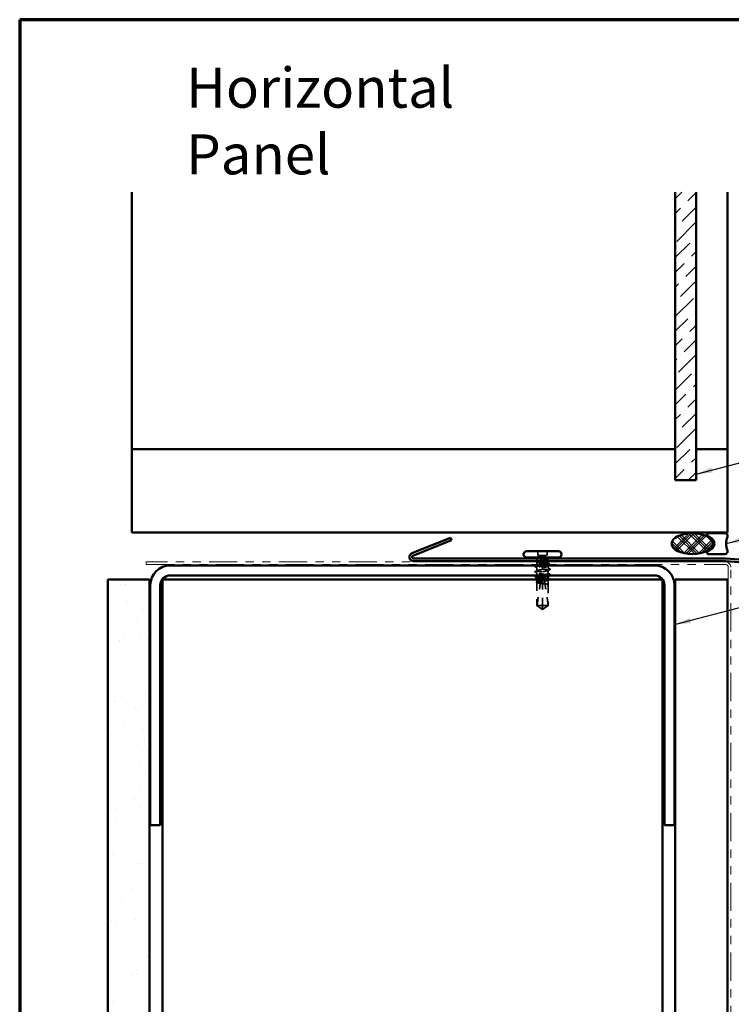
# Model space of a CAD drawing. Units: inches. Extents: x 0.6 to 33.4, y 0.6 to 21.4.
# Drawn here: x 0.6 to 9.1, y 9.6 to 21.4 of the extents above; entities that cross this region are included whole.
import ezdxf

# ---------------------------------------------------------------- set-up
doc = ezdxf.new("R2010")
doc.units = ezdxf.units.IN
doc.header["$LTSCALE"] = 2
doc.header["$MEASUREMENT"] = 0
doc.linetypes.add('DASHED', pattern=[0.2067, 0.1654, -0.0413])
doc.linetypes.add('DOUBLE_DASH_CHAIN', pattern=[1.2403, 0.6614, -0.0827, 0.1654, -0.0827, 0.1654, -0.0827])
doc.layers.get('0').update_dxf_attribs({"lineweight": 13})
for name, color, linetype, lineweight in [('Border (ANSI)', 7, 'Continuous', 70), ('Hatch (ANSI)', 7, 'Continuous', 18), ('Hidden (ANSI)', 7, 'DASHED', 35), ('Symbol (ANSI)', 7, 'Continuous', 25), ('Visible (ANSI)', 7, 'Continuous', 50)]:
    doc.layers.add(name, color=color, linetype=linetype, lineweight=lineweight)
doc.styles.add('Note Text (ANSI)', font='tahoma.ttf')
doc.dimstyles.new('Default (ANSI)$7', dxfattribs={"dimscale": 2, "dimtxt": 0.12, "dimasz": 0.098425, "dimexe": 0.125, "dimexo": 0.0625, "dimgap": 0.031496, "dimtad": 0, "dimtih": 1, "dimtoh": 1, "dimrnd": 1e-08, "dimzin": 4, "dimdsep": 46, "dimtxsty": 'Note Text (ANSI)', "dimcen": 0.09, "dimdle": 0.393701, "dimclrd": 256, "dimclre": 256, "dimclrt": 256, "dimadec": 0, "dimazin": 1, "dimtfac": 1, "dimtofl": 0, "dimtmove": 0, "dimatfit": 3, "dimfxl": 1, "dimtolj": 1, "dimtzin": 4, "dimlwd": -1, "dimlwe": -1, "dimarcsym": 0})

# ---------------------------------------------------------------- blocks, each defined once
blk = doc.blocks.new('Borders ATAS A Border')
at = {"layer": 'Border (ANSI)'}
for p, q in [((0.3, 10.7), (0.3, 0.3)), ((16.7, 10.7), (0.3, 10.7))]:
    blk.add_line(p, q, dxfattribs=at)

msp = doc.modelspace()

# ---------------------------------------------------------------- hatches: boundary and pattern name
at = {"layer": 'Hatch (ANSI)', "true_color": 0x0080ff}
h = msp.add_hatch(dxfattribs=at)
h.set_pattern_fill('ANSI36', color=150, style=0)
h.paths.add_polyline_path([(8.71762, 19.32896), (8.71762, 15.87021), (8.46762, 15.87021), (8.46762, 19.32896)])
at = {"layer": 'Hatch (ANSI)'}
h = msp.add_hatch(dxfattribs=at)
h.set_pattern_fill('CUST29', angle=90, style=0, pattern_type=2)
h.set_pattern_definition([(135, (0, 0), (-0.08838835, -0.08838835), []), (135, (2e-18, 0.03125), (-0.08838835, -0.08838835), []), (135, (4e-18, 0.0625), (-0.08838835, -0.08838835), []), (225, (0, 0), (0.08838835, -0.08838835), []), (225, (2e-18, 0.03125), (0.08838835, -0.08838835), []), (225, (4e-18, 0.0625), (0.08838835, -0.08838835), [])])
edge = h.paths.add_edge_path()
edge.add_ellipse((8.67316, 15.11021), major_axis=(0.25, 0), ratio=0.5, start_angle=0, end_angle=360)
at = {"layer": 'Hatch (ANSI)', "true_color": 0x804000}
h = msp.add_hatch(dxfattribs=at)
h.set_pattern_fill('AR-SAND', color=36, scale=0.25, angle=45, style=0)
h.paths.add_polyline_path([(1.65762, 1.46911), (1.65762, 14.67959), (2.15762, 14.67959), (2.15762, 1.46911)])
h = msp.add_hatch(dxfattribs=at)
h.set_pattern_fill('AR-SAND', color=36, scale=2, angle=45, style=0, pattern_type=2)
h.paths.add_polyline_path([(8.46762, 1.46911), (8.46762, 14.67959), (9.09262, 14.67959), (9.09262, 1.46911)])

# ---------------------------------------------------------------- linework, layer by layer
at = {"layer": 'Hidden (ANSI)', "ltscale": 0.049422}
for p, q in [((6.81862, 15.01859), (6.81862, 14.96659)), ((6.93162, 15.01859), (6.93162, 14.96659))]:
    msp.add_line(p, q, dxfattribs=at)
at = {"layer": 'Hidden (ANSI)', "ltscale": 0.017772}
msp.add_line((6.80762, 14.92109), (6.80762, 14.90232), dxfattribs=at)
at = {"layer": 'Hidden (ANSI)', "ltscale": 0.107515}
msp.add_line((6.81862, 14.96659), (6.93162, 14.96659), dxfattribs=at)
at = {"layer": 'Hidden (ANSI)', "ltscale": 0.018471}
msp.add_line((6.94262, 14.92109), (6.94262, 14.90159), dxfattribs=at)
at = {"layer": 'Hidden (ANSI)', "ltscale": 0.028724}
msp.add_line((6.80762, 14.88985), (6.80762, 14.85959), dxfattribs=at)
at = {"layer": 'Hidden (ANSI)', "ltscale": 0.00357}
msp.add_line((6.80762, 14.84959), (6.80762, 14.84573), dxfattribs=at)
at = {"layer": 'Hidden (ANSI)', "ltscale": 0.035473}
for p, q in [((6.80762, 14.82244), (6.80762, 14.78509)), ((6.94262, 14.79009), (6.94262, 14.75273))]:
    msp.add_line(p, q, dxfattribs=at)
at = {"layer": 'Hidden (ANSI)', "ltscale": 0.002016}
for p, q in [((6.87512, 14.81769), (6.87512, 14.81948)), ((6.87512, 14.75748), (6.87512, 14.75569))]:
    msp.add_line(p, q, dxfattribs=at)
at = {"layer": 'Hidden (ANSI)', "ltscale": 0.016623}
msp.add_line((6.94262, 14.89159), (6.94262, 14.87403), dxfattribs=at)
at = {"layer": 'Hidden (ANSI)', "ltscale": 0.001477}
for p, q in [((6.94262, 14.85615), (6.94262, 14.85449)), ((6.80762, 14.72068), (6.80762, 14.71903))]:
    msp.add_line(p, q, dxfattribs=at)
at = {"layer": 'Hidden (ANSI)', "ltscale": 0.031804}
msp.add_line((6.94262, 14.84959), (6.94262, 14.81609), dxfattribs=at)
at = {"layer": 'Hidden (ANSI)', "ltscale": 0.027994}
msp.add_line((6.80762, 14.75909), (6.80762, 14.72959), dxfattribs=at)
at = {"layer": 'Hidden (ANSI)', "ltscale": 0.02654}
msp.add_line((6.80762, 14.67959), (6.80762, 14.65161), dxfattribs=at)
at = {"layer": 'Hidden (ANSI)', "ltscale": 0.01049}
msp.add_line((6.87512, 14.67959), (6.87512, 14.66847), dxfattribs=at)
at = {"layer": 'Hidden (ANSI)', "ltscale": 0.009197}
msp.add_line((6.87512, 14.66847), (6.87512, 14.65871), dxfattribs=at)
at = {"layer": 'Hidden (ANSI)', "ltscale": 0.277148}
msp.add_line((6.87512, 14.65871), (6.87512, 14.36759), dxfattribs=at)
at = {"layer": 'Hidden (ANSI)', "ltscale": 0.001023}
msp.add_line((6.94262, 14.72944), (6.94262, 14.72826), dxfattribs=at)
at = {"layer": 'Hidden (ANSI)', "ltscale": 0.052246}
msp.add_line((6.94262, 14.67285), (6.94262, 14.61789), dxfattribs=at)
at = {"layer": 'Hidden (ANSI)', "ltscale": 0.263675}
msp.add_line((6.80762, 14.64456), (6.80762, 14.36759), dxfattribs=at)
at = {"layer": 'Hidden (ANSI)', "ltscale": 0.000328841}
msp.add_line((6.93939, 14.62124), (6.93979, 14.62103), dxfattribs=at)
at = {"layer": 'Hidden (ANSI)', "ltscale": 0.236747}
msp.add_line((6.94262, 14.61628), (6.94262, 14.36759), dxfattribs=at)
at = {"layer": 'Hidden (ANSI)', "ltscale": 0.017861}
msp.add_line((6.80762, 14.36759), (6.81024, 14.36759), dxfattribs=at)
at = {"layer": 'Hidden (ANSI)', "ltscale": 0.079335}
for q in [(6.80762, 14.36759), (6.94262, 14.36759)]:
    msp.add_line((6.87512, 14.31859), q, dxfattribs=at)
at = {"layer": 'Hidden (ANSI)', "ltscale": 0.082915}
msp.add_line((6.81024, 14.36759), (6.87512, 14.36759), dxfattribs=at)
at = {"layer": 'Hidden (ANSI)', "ltscale": 0.073451}
msp.add_line((6.87512, 14.36759), (6.87512, 14.32222), dxfattribs=at)
at = {"layer": 'Hidden (ANSI)', "ltscale": 0.100876}
msp.add_line((6.87512, 14.36759), (6.94262, 14.36759), dxfattribs=at)
at = {"layer": 'Hidden (ANSI)', "ltscale": 0.012522}
msp.add_arc((6.78512, 14.92109), 0.0225, 0, 33.748989, dxfattribs=at)
at = {"layer": 'Hidden (ANSI)', "ltscale": 0.002329}
msp.add_arc((6.96512, 14.92109), 0.0225, 173.505679, 180, dxfattribs=at)
at = {"layer": 'Hidden (ANSI)', "ltscale": 0.004049}
msp.add_arc((6.96512, 14.92109), 0.0225, 146.251011, 157.344088, dxfattribs=at)
at = {"layer": 'Hidden (ANSI)', "ltscale": 0.006392}
msp.add_open_spline([(6.80388, 14.90159), (6.8059, 14.90262), (6.80792, 14.90365), (6.80994, 14.90469)], degree=3, dxfattribs=at)
at = {"layer": 'Hidden (ANSI)', "ltscale": 0.442767}
msp.add_open_spline([(6.87292, 14.85959), (6.87368, 14.85969), (6.87445, 14.85979), (6.88408, 14.86107), (6.89286, 14.86225), (6.90923, 14.86461), (6.91667, 14.86578), (6.92919, 14.86815), (6.93415, 14.86932), (6.94091, 14.87169), (6.94264, 14.87286), (6.9426, 14.87523), (6.94084, 14.8764), (6.93401, 14.87877), (6.92902, 14.87994), (6.91645, 14.8823), (6.90899, 14.88348), (6.89259, 14.88584), (6.8838, 14.88701), (6.86607, 14.88938), (6.85729, 14.89055), (6.84092, 14.89292), (6.83349, 14.89409), (6.82099, 14.89646), (6.81604, 14.89763), (6.80931, 14.89999), (6.80759, 14.90117), (6.80765, 14.90353), (6.80943, 14.9047), (6.81627, 14.90707), (6.82127, 14.90824), (6.83386, 14.91061), (6.84133, 14.91178), (6.85774, 14.91415), (6.86653, 14.91532), (6.88113, 14.91727), (6.88683, 14.91803), (6.89792, 14.91956), (6.90325, 14.92032), (6.90825, 14.92109)], degree=3, knots=[0.539503, 0.539503, 0.539503, 0.539503, 0.5453766, 0.5453766, 0.61354867, 0.61354867, 0.68172075, 0.68172075, 0.74989282, 0.74989282, 0.8180649, 0.8180649, 0.88623697, 0.88623697, 0.95440905, 0.95440905, 1.02258112, 1.02258112, 1.0907532, 1.0907532, 1.15892527, 1.15892527, 1.22709735, 1.22709735, 1.29526942, 1.29526942, 1.3634415, 1.3634415, 1.43161357, 1.43161357, 1.49978565, 1.49978565, 1.56795772, 1.56795772, 1.6361298, 1.6361298, 1.68020188, 1.68020188, 1.72427397, 1.72427397, 1.72427397, 1.72427397], dxfattribs=at)
at = {"layer": 'Hidden (ANSI)', "ltscale": 0.118201}
msp.add_open_spline([(6.94083, 14.92109), (6.9388, 14.91967), (6.93507, 14.91827), (6.92466, 14.91544), (6.91808, 14.91404), (6.90292, 14.91121), (6.89449, 14.90981), (6.87691, 14.90698), (6.86793, 14.90558), (6.854, 14.9033), (6.84891, 14.90244), (6.84412, 14.90159)], degree=3, knots=[0, 0, 0, 0, 0.06867359, 0.06867359, 0.13734718, 0.13734718, 0.20602077, 0.20602077, 0.27469436, 0.27469436, 0.316547915, 0.316547915, 0.316547915, 0.316547915], dxfattribs=at)
at = {"layer": 'Hidden (ANSI)', "ltscale": 0.111535}
msp.add_open_spline([(6.90825, 14.92109), (6.91657, 14.92236), (6.92386, 14.92357), (6.93476, 14.92576), (6.93863, 14.92674), (6.9437, 14.92867), (6.94478, 14.9296), (6.94399, 14.93119), (6.94276, 14.93185), (6.93882, 14.93308), (6.93625, 14.93365), (6.93307, 14.9342)], degree=3, knots=[0, 0, 0, 0, 0.073437983, 0.073437983, 0.137291237, 0.137291237, 0.202952553, 0.202952553, 0.252945191, 0.252945191, 0.298540344, 0.298540344, 0.298540344, 0.298540344], dxfattribs=at)
at = {"layer": 'Hidden (ANSI)', "ltscale": 0.012438}
msp.add_open_spline([(6.93307, 14.9342), (6.93211, 14.93436), (6.93105, 14.93449), (6.92884, 14.93465), (6.92785, 14.93467), (6.9267, 14.93462), (6.92637, 14.93459), (6.92597, 14.93452), (6.9258, 14.93448), (6.92565, 14.93441), (6.92563, 14.93439), (6.92559, 14.93437), (6.92558, 14.93435), (6.92556, 14.93433), (6.92555, 14.93432), (6.92554, 14.9343), (6.92554, 14.93429), (6.92553, 14.93427), (6.92554, 14.93425), (6.92554, 14.93421), (6.92556, 14.93419), (6.92562, 14.93411), (6.9257, 14.93406), (6.92589, 14.93395), (6.92604, 14.93389), (6.92616, 14.93384)], degree=3, knots=[0, 0, 0, 0, 0.0137437644, 0.0137437644, 0.0271917623, 0.0271917623, 0.0339377152, 0.0339377152, 0.0375735925, 0.0375735925, 0.0383017924, 0.0383017924, 0.0387279604, 0.0387279604, 0.0390514456, 0.0390514456, 0.0393818158, 0.0393818158, 0.0398693738, 0.0398693738, 0.0409054776, 0.0409054776, 0.0440560416, 0.0440560416, 0.0488306084, 0.0488306084, 0.0488306084, 0.0488306084], dxfattribs=at)
at = {"layer": 'Hidden (ANSI)', "ltscale": 0.066931}
msp.add_open_spline([(6.92616, 14.93384), (6.93078, 14.93205), (6.9368, 14.92978), (6.94197, 14.92609), (6.94285, 14.92489), (6.94271, 14.92282), (6.94206, 14.92194), (6.94083, 14.92109)], degree=3, knots=[0, 0, 0, 0, 0.062011797, 0.062011797, 0.094442965, 0.094442965, 0.119648935, 0.119648935, 0.119648935, 0.119648935], dxfattribs=at)
at = {"layer": 'Hidden (ANSI)', "ltscale": 0.006376}
for points in [[(6.94543, 14.92335), (6.94341, 14.92231), (6.9414, 14.92127), (6.93939, 14.92023)], [(6.80481, 14.65182), (6.80683, 14.65286), (6.80884, 14.6539), (6.81085, 14.65495)]]:
    msp.add_open_spline(points, degree=3, dxfattribs=at)
at = {"layer": 'Hidden (ANSI)', "ltscale": 0.0024}
msp.add_open_spline([(6.94298, 14.93161), (6.94376, 14.93121), (6.94454, 14.93081), (6.94532, 14.93041)], degree=3, dxfattribs=at)
at = {"layer": 'Hidden (ANSI)', "ltscale": 0.037699}
for points in [[(6.94532, 14.93041), (6.94655, 14.92979), (6.94745, 14.92915), (6.94857, 14.92753), (6.94863, 14.92639), (6.9476, 14.92466), (6.94668, 14.924), (6.94543, 14.92335)], [(6.80492, 14.64476), (6.80369, 14.64539), (6.80279, 14.64602), (6.80166, 14.64765), (6.8016, 14.64878), (6.80264, 14.65051), (6.80356, 14.65117), (6.80481, 14.65182)]]:
    msp.add_open_spline(points, degree=3, knots=[0, 0, 0, 0, 0.033102932, 0.033102932, 0.066066437, 0.066066437, 0.100651585, 0.100651585, 0.100651585, 0.100651585], dxfattribs=at)
at = {"layer": 'Hidden (ANSI)', "ltscale": 0.03786}
for points in [[(6.78526, 14.76908), (6.78398, 14.76973), (6.78303, 14.7704), (6.78227, 14.77295), (6.78352, 14.77421), (6.78526, 14.77509)], [(6.96498, 14.80609), (6.96626, 14.80544), (6.96721, 14.80477), (6.96797, 14.80223), (6.96672, 14.80097), (6.96498, 14.80008)]]:
    msp.add_open_spline(points, degree=3, knots=[0, 0, 0, 0, 0.042878708, 0.042878708, 0.100963035, 0.100963035, 0.100963035, 0.100963035], dxfattribs=at)
at = {"layer": 'Hidden (ANSI)', "ltscale": 0.037829}
for points in [[(6.78801, 14.83085), (6.78673, 14.8315), (6.78579, 14.83216), (6.78495, 14.83472), (6.78623, 14.83605), (6.78806, 14.83697)], [(6.96223, 14.74432), (6.96351, 14.74367), (6.96444, 14.74301), (6.96529, 14.74045), (6.964, 14.73912), (6.96217, 14.7382)]]:
    msp.add_open_spline(points, degree=3, knots=[0, 0, 0, 0, 0.04176401, 0.04176401, 0.1008596, 0.1008596, 0.1008596, 0.1008596], dxfattribs=at)
at = {"layer": 'Hidden (ANSI)', "ltscale": 0.026765}
for points in [[(6.78526, 14.77509), (6.79365, 14.77934), (6.80203, 14.78361), (6.81038, 14.78792)], [(6.93986, 14.81892), (6.94821, 14.81461), (6.95659, 14.81034), (6.96498, 14.80609)], [(6.96498, 14.80008), (6.95659, 14.79583), (6.94821, 14.79157), (6.93986, 14.78725)], [(6.81038, 14.75625), (6.80203, 14.76057), (6.79365, 14.76483), (6.78526, 14.76908)]]:
    msp.add_open_spline(points, degree=3, dxfattribs=at)
at = {"layer": 'Hidden (ANSI)', "ltscale": 0.024365}
for points in [[(6.81085, 14.81911), (6.80325, 14.82306), (6.79563, 14.82696), (6.78801, 14.83085)], [(6.93939, 14.75607), (6.94698, 14.75212), (6.9546, 14.74821), (6.96223, 14.74432)]]:
    msp.add_open_spline(points, degree=3, dxfattribs=at)
at = {"layer": 'Hidden (ANSI)', "ltscale": 0.023278}
msp.add_open_spline([(6.78806, 14.83697), (6.79537, 14.84067), (6.80266, 14.84437), (6.80994, 14.8481)], degree=3, dxfattribs=at)
at = {"layer": 'Hidden (ANSI)', "ltscale": 0.010406}
msp.add_open_spline([(6.81085, 14.88652), (6.80759, 14.88822), (6.80432, 14.8899), (6.80105, 14.89159)], degree=3, dxfattribs=at)
at = {"layer": 'Hidden (ANSI)', "ltscale": 0.406957}
for points, knots in [([(6.87512, 14.76959), (6.84759, 14.77361), (6.82101, 14.77764), (6.81165, 14.78166), (6.80228, 14.78569), (6.81077, 14.78971), (6.83193, 14.79374), (6.85309, 14.79776), (6.88545, 14.80179), (6.90921, 14.80581), (6.93297, 14.80983), (6.94649, 14.81386), (6.9415, 14.81788), (6.93651, 14.82191), (6.91335, 14.82593), (6.88619, 14.82996), (6.88254, 14.8305), (6.87883, 14.83104), (6.87512, 14.83159)], [-6.28318531, -6.28318531, -6.28318531, -6.28318531, -5.05950849, -5.05950849, -5.05950849, -3.83583168, -3.83583168, -3.83583168, -2.61215486, -2.61215486, -2.61215486, -1.38847804, -1.38847804, -1.38847804, -0.16480123, -0.16480123, -0.16480123, 0, 0, 0, 0]), ([(6.87512, 14.80559), (6.90265, 14.80156), (6.92923, 14.79754), (6.93859, 14.79351), (6.94796, 14.78949), (6.93947, 14.78546), (6.91831, 14.78144), (6.89715, 14.77741), (6.86479, 14.77339), (6.84103, 14.76936), (6.81727, 14.76534), (6.80375, 14.76131), (6.80874, 14.75729), (6.81373, 14.75326), (6.83689, 14.74924), (6.86405, 14.74521), (6.8677, 14.74467), (6.87141, 14.74413), (6.87512, 14.74359)], [0, 0, 0, 0, 1.22367682, 1.22367682, 1.22367682, 2.44735363, 2.44735363, 2.44735363, 3.67103045, 3.67103045, 3.67103045, 4.89470726, 4.89470726, 4.89470726, 6.11838408, 6.11838408, 6.11838408, 6.28318531, 6.28318531, 6.28318531, 6.28318531])]:
    msp.add_open_spline(points, degree=3, knots=knots, dxfattribs=at)
at = {"layer": 'Hidden (ANSI)', "ltscale": 0.266835}
msp.add_open_spline([(6.93039, 14.84959), (6.92989, 14.84945), (6.92937, 14.84931), (6.92344, 14.84775), (6.9167, 14.84635), (6.90131, 14.84352), (6.8928, 14.84212), (6.87515, 14.83929), (6.86619, 14.83789), (6.849, 14.83506), (6.84094, 14.83366), (6.82685, 14.83083), (6.82094, 14.82943), (6.81211, 14.8266), (6.80926, 14.8252), (6.80704, 14.82237), (6.80768, 14.82097), (6.81242, 14.81814), (6.81646, 14.81674), (6.82742, 14.81391), (6.83423, 14.81251), (6.84702, 14.81017), (6.8524, 14.80926), (6.86358, 14.80742), (6.86934, 14.8065), (6.87512, 14.80559)], degree=3, knots=[1.160649602, 1.160649602, 1.160649602, 1.160649602, 1.167451031, 1.167451031, 1.236124621, 1.236124621, 1.304798211, 1.304798211, 1.373471801, 1.373471801, 1.442145391, 1.442145391, 1.510818981, 1.510818981, 1.579492571, 1.579492571, 1.648166161, 1.648166161, 1.716839751, 1.716839751, 1.785513341, 1.785513341, 1.830108883, 1.830108883, 1.874704425, 1.874704425, 1.874704425, 1.874704425], dxfattribs=at)
at = {"layer": 'Hidden (ANSI)', "ltscale": 0.235122}
msp.add_open_spline([(6.8085, 14.89159), (6.80846, 14.89155), (6.80842, 14.89151), (6.80705, 14.89006), (6.80746, 14.88866), (6.81175, 14.88583), (6.81559, 14.88443), (6.82618, 14.8816), (6.83285, 14.88019), (6.84812, 14.87737), (6.85659, 14.87596), (6.87421, 14.87313), (6.88318, 14.87173), (6.90043, 14.8689), (6.90854, 14.8675), (6.92277, 14.86467), (6.92876, 14.86327), (6.9378, 14.86044), (6.94075, 14.85904), (6.9432, 14.85621), (6.94267, 14.85481), (6.9401, 14.8532), (6.93976, 14.85301), (6.93939, 14.85281)], degree=3, knots=[0.478868381, 0.478868381, 0.478868381, 0.478868381, 0.48071513, 0.48071513, 0.54938872, 0.54938872, 0.61806231, 0.61806231, 0.6867359, 0.6867359, 0.75540949, 0.75540949, 0.82408308, 0.82408308, 0.892756671, 0.892756671, 0.961430261, 0.961430261, 1.030103851, 1.030103851, 1.098777441, 1.098777441, 1.108225346, 1.108225346, 1.108225346, 1.108225346], dxfattribs=at)
at = {"layer": 'Hidden (ANSI)', "ltscale": 0.12952}
msp.add_open_spline([(6.87512, 14.83159), (6.86625, 14.83277), (6.85747, 14.83394), (6.84109, 14.83631), (6.83364, 14.83748), (6.8211, 14.83985), (6.81613, 14.84102), (6.80935, 14.84338), (6.80761, 14.84456), (6.80763, 14.84692), (6.80938, 14.84809), (6.81308, 14.84938), (6.81338, 14.84948), (6.8137, 14.84959)], degree=3, knots=[0, 0, 0, 0, 0.068172075, 0.068172075, 0.13634415, 0.13634415, 0.204516224, 0.204516224, 0.272688299, 0.272688299, 0.340860374, 0.340860374, 0.346799946, 0.346799946, 0.346799946, 0.346799946], dxfattribs=at)
at = {"layer": 'Hidden (ANSI)', "ltscale": 0.017301}
msp.add_open_spline([(6.94029, 14.8764), (6.94571, 14.87362), (6.95114, 14.87085), (6.95657, 14.8681)], degree=3, dxfattribs=at)
at = {"layer": 'Hidden (ANSI)', "ltscale": 0.004326}
msp.add_open_spline([(6.95664, 14.8617), (6.95527, 14.861), (6.95389, 14.86029), (6.95251, 14.85959)], degree=3, dxfattribs=at)
at = {"layer": 'Hidden (ANSI)', "ltscale": 0.037789}
msp.add_open_spline([(6.95657, 14.8681), (6.95783, 14.86746), (6.95875, 14.86682), (6.95994, 14.86434), (6.95865, 14.86273), (6.95664, 14.8617)], degree=3, knots=[0, 0, 0, 0, 0.038485953, 0.038485953, 0.100696712, 0.100696712, 0.100696712, 0.100696712], dxfattribs=at)
at = {"layer": 'Hidden (ANSI)', "ltscale": 0.224606}
msp.add_open_spline([(6.94262, 14.68532), (6.94262, 14.68573), (6.94247, 14.68613), (6.94117, 14.68796), (6.93841, 14.68936), (6.92975, 14.69219), (6.92392, 14.69359), (6.90994, 14.69642), (6.90193, 14.69782), (6.8848, 14.70065), (6.87583, 14.70205), (6.85816, 14.70488), (6.84963, 14.70628), (6.83413, 14.70911), (6.82733, 14.71051), (6.81639, 14.71334), (6.81237, 14.71474), (6.80767, 14.71757), (6.80704, 14.71897), (6.80869, 14.72105), (6.80959, 14.7217), (6.81085, 14.72236)], degree=3, knots=[1.078914147, 1.078914147, 1.078914147, 1.078914147, 1.098777441, 1.098777441, 1.167451031, 1.167451031, 1.236124621, 1.236124621, 1.304798211, 1.304798211, 1.373471801, 1.373471801, 1.442145391, 1.442145391, 1.510818981, 1.510818981, 1.579492571, 1.579492571, 1.648166161, 1.648166161, 1.680136539, 1.680136539, 1.680136539, 1.680136539], dxfattribs=at)
at = {"layer": 'Hidden (ANSI)', "ltscale": 0.178551}
msp.add_open_spline([(6.87512, 14.63476), (6.87299, 14.6351), (6.87085, 14.63544), (6.85986, 14.63719), (6.85126, 14.63859), (6.83554, 14.64142), (6.82859, 14.64282), (6.8173, 14.64565), (6.81307, 14.64705), (6.80793, 14.64988), (6.80707, 14.65128), (6.80887, 14.65411), (6.81151, 14.65552), (6.81997, 14.65834), (6.82571, 14.65975), (6.83761, 14.66218), (6.84313, 14.66319), (6.84902, 14.66421)], degree=3, knots=[0.258193444, 0.258193444, 0.258193444, 0.258193444, 0.27469436, 0.27469436, 0.34336795, 0.34336795, 0.41204154, 0.41204154, 0.48071513, 0.48071513, 0.54938872, 0.54938872, 0.61806231, 0.61806231, 0.6867359, 0.6867359, 0.736206521, 0.736206521, 0.736206521, 0.736206521], dxfattribs=at)
at = {"layer": 'Hidden (ANSI)', "ltscale": 0.101771}
msp.add_open_spline([(6.80762, 14.70115), (6.80762, 14.70114), (6.80762, 14.70113), (6.80764, 14.69994), (6.8094, 14.69877), (6.81623, 14.69641), (6.82122, 14.69523), (6.83379, 14.69287), (6.84125, 14.6917), (6.85759, 14.68934), (6.86631, 14.68817), (6.87512, 14.687)], degree=3, knots=[0.817711777, 0.817711777, 0.817711777, 0.817711777, 0.818064898, 0.818064898, 0.886236973, 0.886236973, 0.954409047, 0.954409047, 1.022581122, 1.022581122, 1.090282361, 1.090282361, 1.090282361, 1.090282361], dxfattribs=at)
at = {"layer": 'Hidden (ANSI)', "ltscale": 0.002388}
msp.add_open_spline([(6.80994, 14.69878), (6.80917, 14.69917), (6.80839, 14.69957), (6.80762, 14.69997)], degree=3, dxfattribs=at)
at = {"layer": 'Hidden (ANSI)', "ltscale": 0.242568}
msp.add_open_spline([(6.83776, 14.72959), (6.84387, 14.73075), (6.8506, 14.73191), (6.86631, 14.7345), (6.87528, 14.7359), (6.89292, 14.73873), (6.90142, 14.74013), (6.9168, 14.74296), (6.92353, 14.74436), (6.93428, 14.74719), (6.93821, 14.74859), (6.94269, 14.75142), (6.9432, 14.75282), (6.94072, 14.75565), (6.93775, 14.75705), (6.92868, 14.75988), (6.92268, 14.76128), (6.90976, 14.76385), (6.9033, 14.76499), (6.88955, 14.76729), (6.88236, 14.76843), (6.87512, 14.76959)], degree=3, knots=[1.797439734, 1.797439734, 1.797439734, 1.797439734, 1.854186931, 1.854186931, 1.922860521, 1.922860521, 1.991534111, 1.991534111, 2.060207701, 2.060207701, 2.128881291, 2.128881291, 2.197554881, 2.197554881, 2.266228471, 2.266228471, 2.334902061, 2.334902061, 2.390773579, 2.390773579, 2.446645097, 2.446645097, 2.446645097, 2.446645097], dxfattribs=at)
at = {"layer": 'Hidden (ANSI)', "ltscale": 0.014557}
msp.add_open_spline([(6.84902, 14.66421), (6.84927, 14.66936), (6.84945, 14.67448), (6.84954, 14.67959)], degree=3, dxfattribs=at)
at = {"layer": 'Hidden (ANSI)', "ltscale": 0.025608}
msp.add_open_spline([(6.84902, 14.66421), (6.85577, 14.66647), (6.86213, 14.66829), (6.86985, 14.67001), (6.8714, 14.67032), (6.87367, 14.67075), (6.87439, 14.67088), (6.87512, 14.67101)], degree=3, knots=[0.0431744556, 0.0431744556, 0.0431744556, 0.0431744556, 0.1039703573, 0.1039703573, 0.119122684, 0.119122684, 0.1261871244, 0.1261871244, 0.1261871244, 0.1261871244], dxfattribs=at)
at = {"layer": 'Hidden (ANSI)', "ltscale": 0.118841}
msp.add_open_spline([(6.87512, 14.74359), (6.88399, 14.7424), (6.89277, 14.74123), (6.90915, 14.73886), (6.9166, 14.73769), (6.92913, 14.73533), (6.9341, 14.73415), (6.94088, 14.73179), (6.94263, 14.73062), (6.94262, 14.72864), (6.94183, 14.72786), (6.94029, 14.72707)], degree=3, knots=[0, 0, 0, 0, 0.068172075, 0.068172075, 0.13634415, 0.13634415, 0.204516224, 0.204516224, 0.272688299, 0.272688299, 0.318257269, 0.318257269, 0.318257269, 0.318257269], dxfattribs=at)
at = {"layer": 'Hidden (ANSI)', "ltscale": 0.024269}
msp.add_open_spline([(6.87512, 14.68452), (6.87597, 14.6844), (6.87683, 14.68428), (6.87959, 14.68394), (6.8815, 14.68375), (6.88827, 14.68323), (6.89307, 14.68316), (6.89883, 14.6834), (6.89974, 14.68345), (6.90064, 14.68351)], degree=3, knots=[0.0000867626, 0.0000867626, 0.0000867626, 0.0000867626, 0.0066726348, 0.0066726348, 0.0213074603, 0.0213074603, 0.0583651827, 0.0583651827, 0.0652784694, 0.0652784694, 0.0652784694, 0.0652784694], dxfattribs=at)
at = {"layer": 'Hidden (ANSI)', "ltscale": 0.178496}
msp.add_open_spline([(6.90064, 14.68351), (6.9008, 14.68348), (6.90097, 14.68346), (6.90931, 14.68225), (6.91674, 14.68108), (6.92925, 14.67872), (6.9342, 14.67754), (6.94093, 14.67518), (6.94265, 14.67401), (6.94259, 14.67164), (6.94081, 14.67047), (6.93397, 14.6681), (6.92896, 14.66693), (6.91638, 14.66456), (6.90891, 14.66339), (6.89259, 14.66104), (6.88389, 14.65988), (6.87512, 14.65871)], degree=3, knots=[1.1575669, 1.1575669, 1.1575669, 1.1575669, 1.158925272, 1.158925272, 1.227097347, 1.227097347, 1.295269422, 1.295269422, 1.363441496, 1.363441496, 1.431613571, 1.431613571, 1.499785646, 1.499785646, 1.567957721, 1.567957721, 1.635423518, 1.635423518, 1.635423518, 1.635423518], dxfattribs=at)
at = {"layer": 'Hidden (ANSI)', "ltscale": 0.067362}
msp.add_open_spline([(6.87512, 14.66847), (6.87754, 14.66885), (6.87996, 14.66924), (6.89123, 14.67104), (6.8998, 14.67244), (6.9154, 14.67527), (6.92228, 14.67667), (6.92981, 14.67859), (6.93161, 14.67909), (6.93321, 14.67959)], degree=3, knots=[0.805340742, 0.805340742, 0.805340742, 0.805340742, 0.82408308, 0.82408308, 0.892756671, 0.892756671, 0.961430261, 0.961430261, 0.985813768, 0.985813768, 0.985813768, 0.985813768], dxfattribs=at)
at = {"layer": 'Hidden (ANSI)', "ltscale": 0.050957}
msp.add_open_spline([(6.90388, 14.63004), (6.902, 14.64809), (6.90082, 14.66595), (6.90064, 14.68351)], degree=3, dxfattribs=at)
at = {"layer": 'Hidden (ANSI)', "ltscale": 0.003367}
msp.add_open_spline([(6.93939, 14.68865), (6.94047, 14.68809), (6.94154, 14.68753), (6.94262, 14.68698)], degree=3, dxfattribs=at)
at = {"layer": 'Hidden (ANSI)', "ltscale": 0.011303}
msp.add_open_spline([(6.95096, 14.67593), (6.9474, 14.67412), (6.94385, 14.6723), (6.94029, 14.67048)], degree=3, dxfattribs=at)
at = {"layer": 'Hidden (ANSI)', "ltscale": 0.018016}
msp.add_open_spline([(6.96217, 14.7382), (6.95651, 14.73534), (6.95086, 14.73247), (6.94521, 14.72959)], degree=3, dxfattribs=at)
at = {"layer": 'Hidden (ANSI)', "ltscale": 0.01992}
msp.add_open_spline([(6.95393, 14.67959), (6.95404, 14.67823), (6.9528, 14.67686), (6.95096, 14.67593)], degree=3, dxfattribs=at)
at = {"layer": 'Hidden (ANSI)', "ltscale": 0.005277}
msp.add_open_spline([(6.80994, 14.64219), (6.80827, 14.64305), (6.80659, 14.6439), (6.80492, 14.64476)], degree=3, dxfattribs=at)
at = {"layer": 'Hidden (ANSI)', "ltscale": 0.177354}
msp.add_open_spline([(6.8485, 14.65506), (6.84053, 14.6539), (6.83329, 14.65275), (6.82094, 14.65041), (6.816, 14.64924), (6.80928, 14.64687), (6.80758, 14.6457), (6.80766, 14.64333), (6.80945, 14.64216), (6.81632, 14.63979), (6.82133, 14.63862), (6.83394, 14.63626), (6.84141, 14.63508), (6.85771, 14.63273), (6.86638, 14.63158), (6.87512, 14.63041)], degree=3, knots=[1.705756323, 1.705756323, 1.705756323, 1.705756323, 1.772473945, 1.772473945, 1.84064602, 1.84064602, 1.908818095, 1.908818095, 1.97699017, 1.97699017, 2.045162245, 2.045162245, 2.113334319, 2.113334319, 2.18056466, 2.18056466, 2.18056466, 2.18056466], dxfattribs=at)
at = {"layer": 'Hidden (ANSI)', "ltscale": 0.279938}
msp.add_open_spline([(6.81024, 14.36759), (6.81352, 14.40863), (6.81957, 14.45152), (6.83484, 14.54862), (6.84509, 14.6029), (6.8485, 14.65506)], degree=3, knots=[3.501645957, 3.501645957, 3.501645957, 3.501645957, 3.813377494, 3.813377494, 4.202869833, 4.202869833, 4.202869833, 4.202869833], dxfattribs=at)
at = {"layer": 'Hidden (ANSI)', "ltscale": 0.025319}
msp.add_open_spline([(6.87512, 14.65601), (6.87446, 14.65591), (6.8738, 14.65582), (6.87172, 14.65555), (6.87031, 14.65539), (6.86568, 14.65495), (6.86247, 14.65477), (6.85564, 14.65468), (6.85206, 14.65479), (6.8485, 14.65506)], degree=3, knots=[0.0000867972, 0.0000867972, 0.0000867972, 0.0000867972, 0.0051731147, 0.0051731147, 0.0160272506, 0.0160272506, 0.0406277883, 0.0406277883, 0.0681358535, 0.0681358535, 0.0681358535, 0.0681358535], dxfattribs=at)
at = {"layer": 'Hidden (ANSI)', "ltscale": 0.028298}
msp.add_open_spline([(6.90388, 14.63004), (6.89636, 14.63266), (6.88853, 14.63502), (6.87945, 14.63696), (6.8782, 14.63721), (6.87659, 14.63751), (6.87623, 14.63757), (6.87562, 14.63768), (6.87537, 14.63773), (6.87512, 14.63777)], degree=3, knots=[0.0106439864, 0.0106439864, 0.0106439864, 0.0106439864, 0.0707135413, 0.0707135413, 0.0802686153, 0.0802686153, 0.0829843701, 0.0829843701, 0.0849018611, 0.0849018611, 0.0849018611, 0.0849018611], dxfattribs=at)
at = {"layer": 'Hidden (ANSI)', "ltscale": 0.027742}
msp.add_open_spline([(6.87512, 14.62715), (6.87563, 14.62708), (6.87614, 14.627), (6.87778, 14.62678), (6.87891, 14.62664), (6.8836, 14.62612), (6.88715, 14.62589), (6.89528, 14.62576), (6.89977, 14.62596), (6.90427, 14.62639)], degree=3, knots=[0.0000868575, 0.0000868575, 0.0000868575, 0.0000868575, 0.0040193493, 0.0040193493, 0.0126880325, 0.0126880325, 0.0400105498, 0.0400105498, 0.0746361142, 0.0746361142, 0.0746361142, 0.0746361142], dxfattribs=at)
at = {"layer": 'Hidden (ANSI)', "ltscale": 0.067737}
msp.add_open_spline([(6.94236, 14.61885), (6.94157, 14.62027), (6.93904, 14.62167), (6.93077, 14.6245), (6.92512, 14.6259), (6.91388, 14.62823), (6.90904, 14.62913), (6.90388, 14.63004)], degree=3, knots=[0, 0, 0, 0, 0.06867359, 0.06867359, 0.13734718, 0.13734718, 0.181526449, 0.181526449, 0.181526449, 0.181526449], dxfattribs=at)
at = {"layer": 'Hidden (ANSI)', "ltscale": 0.067077}
msp.add_open_spline([(6.90427, 14.62639), (6.91127, 14.62535), (6.91765, 14.62433), (6.9286, 14.62225), (6.93308, 14.62121), (6.93964, 14.61913), (6.94167, 14.6181), (6.94236, 14.61706)], degree=3, knots=[2.258027621, 2.258027621, 2.258027621, 2.258027621, 2.317850544, 2.317850544, 2.37777553, 2.37777553, 2.437700516, 2.437700516, 2.437700516, 2.437700516], dxfattribs=at)
at = {"layer": 'Hidden (ANSI)', "ltscale": 0.252506}
msp.add_open_spline([(6.94, 14.36759), (6.93672, 14.40863), (6.93067, 14.45152), (6.91694, 14.5388), (6.90897, 14.58317), (6.90427, 14.62639)], degree=3, knots=[3.501645957, 3.501645957, 3.501645957, 3.501645957, 3.813377494, 3.813377494, 4.131996124, 4.131996124, 4.131996124, 4.131996124], dxfattribs=at)
at = {"layer": 'Hidden (ANSI)', "ltscale": 0.026658}
msp.add_open_spline([(6.93979, 14.62103), (6.94099, 14.62041), (6.9419, 14.61977), (6.94322, 14.61794), (6.94313, 14.61648), (6.9423, 14.61549)], degree=3, knots=[0, 0, 0, 0, 0.0310873366, 0.0310873366, 0.0711806788, 0.0711806788, 0.0711806788, 0.0711806788], dxfattribs=at)
at = {"layer": 'Hidden (ANSI)', "ltscale": 0.041548}
msp.add_open_spline([(6.94236, 14.61706), (6.94297, 14.61614), (6.94239, 14.61548), (6.94166, 14.61494), (6.94137, 14.61481), (6.94111, 14.61474), (6.94099, 14.61471), (6.94088, 14.61472), (6.94086, 14.61473), (6.94084, 14.61476), (6.94083, 14.61476), (6.94083, 14.61478), (6.94082, 14.61478), (6.94082, 14.61479), (6.94082, 14.61479), (6.94082, 14.6148), (6.94082, 14.6148), (6.94082, 14.61481), (6.94082, 14.61482), (6.94082, 14.61483), (6.94082, 14.61483), (6.94083, 14.61485), (6.94083, 14.61486), (6.94085, 14.6149), (6.94087, 14.61494), (6.94098, 14.61512), (6.94118, 14.61533), (6.94202, 14.61627), (6.94313, 14.61746), (6.94236, 14.61885)], degree=3, knots=[0, 0, 0, 0, 0.053244777, 0.053244777, 0.082548328, 0.082548328, 0.088507497, 0.088507497, 0.090334286, 0.090334286, 0.091006282, 0.091006282, 0.09122351, 0.09122351, 0.091361193, 0.091361193, 0.091481917, 0.091481917, 0.091626087, 0.091626087, 0.091877733, 0.091877733, 0.092488207, 0.092488207, 0.094638156, 0.094638156, 0.106239995, 0.106239995, 0.140409948, 0.140409948, 0.140409948, 0.140409948], dxfattribs=at)
at = {"layer": 'Hidden (ANSI)', "ltscale": 0.076677}
for points, knots in [([(6.81024, 14.36759), (6.82118, 14.3595), (6.83172, 14.3517), (6.84767, 14.33993), (6.85294, 14.33604), (6.86091, 14.33026), (6.86352, 14.32838), (6.86752, 14.32565), (6.86885, 14.32476), (6.87096, 14.32354), (6.87168, 14.32315), (6.87324, 14.32249), (6.87408, 14.32222), (6.87512, 14.32222)], [1.771349165, 1.771349165, 1.771349165, 1.771349165, 1.893516244, 1.893516244, 1.956633453, 1.956633453, 1.988192057, 1.988192057, 2.003971359, 2.003971359, 2.01186101, 2.01186101, 2.019750661, 2.019750661, 2.019750661, 2.019750661]), ([(6.94, 14.36759), (6.92905, 14.35949), (6.91852, 14.3517), (6.90257, 14.33993), (6.8973, 14.33604), (6.88933, 14.33026), (6.88672, 14.32838), (6.88271, 14.32565), (6.88139, 14.32476), (6.87927, 14.32354), (6.87856, 14.32315), (6.87699, 14.32249), (6.87615, 14.32222), (6.87512, 14.32222)], [1.771194737, 1.771194737, 1.771194737, 1.771194737, 1.893370814, 1.893370814, 1.956483175, 1.956483175, 1.988039355, 1.988039355, 2.003817445, 2.003817445, 2.01170649, 2.01170649, 2.019595535, 2.019595535, 2.019595535, 2.019595535])]:
    msp.add_open_spline(points, degree=3, knots=knots, dxfattribs=at)
at = {"layer": 'Visible (ANSI)', "color": 8, "true_color": 0x808080}
for p, q in [((1.94762, 16.24521), (1.94762, 19.32896)), ((9.09262, 16.24521), (9.09262, 19.32896)), ((1.94762, 15.24521), (1.94762, 16.24521)), ((1.94762, 16.24521), (8.46762, 16.24521)), ((8.71762, 16.24521), (9.09262, 16.24521)), ((9.09262, 16.24521), (9.09262, 15.24521)), ((9.09262, 15.24521), (1.94762, 15.24521)), ((8.21762, 14.84959), (2.40762, 14.84959)), ((2.31262, 1.46911), (2.31262, 14.67959)), ((2.55262, 14.67959), (2.31262, 14.67959)), ((2.40762, 14.72959), (8.21762, 14.72959)), ((2.55262, 14.67959), (8.07262, 14.67959)), ((8.31262, 14.67959), (8.07262, 14.67959)), ((8.31262, 1.46911), (8.31262, 14.67959)), ((2.16762, 14.60959), (2.16762, 11.72959)), ((2.28762, 11.72959), (2.28762, 14.60959)), ((8.33762, 14.60959), (8.33762, 11.72959)), ((8.45762, 11.72959), (8.45762, 14.60959)), ((2.16762, 11.72959), (2.28762, 11.72959)), ((8.45762, 11.72959), (8.33762, 11.72959))]:
    msp.add_line(p, q, dxfattribs=at)
at = {"layer": 'Visible (ANSI)', "color": 150, "true_color": 0x0080ff}
for p, q in [((8.46762, 19.32896), (8.46762, 15.87021)), ((8.71762, 15.87021), (8.71762, 19.32896)), ((8.46762, 15.87021), (8.71762, 15.87021))]:
    msp.add_line(p, q, dxfattribs=at)
at = {"layer": 'Visible (ANSI)', "color": 1, "true_color": 0xff0000}
for p, q in [((5.30684, 14.99409), (5.77043, 15.18139)), ((5.31883, 14.96442), (5.78242, 15.15172)), ((5.77043, 15.18139), (5.78242, 15.15172)), ((9.07272, 14.93359), (5.32482, 14.93359)), ((9.07272, 14.90159), (5.32482, 14.90159)), ((13.02961, 14.55553), (9.07551, 14.90146)), ((13.0324, 14.5874), (9.0783, 14.93334))]:
    msp.add_line(p, q, dxfattribs=at)
at = {"layer": 'Visible (ANSI)', "color": 56, "true_color": 0x808000}
for p, q in [((8.85441, 15.20664), (8.90515, 15.17236)), ((9.06316, 15.23521), (8.86316, 15.23521)), ((8.90515, 15.04807), (8.85441, 15.01378)), ((8.86316, 14.98521), (9.06316, 14.98521))]:
    msp.add_line(p, q, dxfattribs=at)
at = {"layer": 'Visible (ANSI)'}
for p, q in [((6.68262, 15.01859), (7.06762, 15.01859)), ((6.64762, 14.98359), (6.64762, 14.97859)), ((6.68262, 14.94359), (7.06762, 14.94359)), ((6.94262, 14.90159), (6.94262, 14.89159)), ((7.10262, 14.98359), (7.10262, 14.97859)), ((6.80762, 14.85959), (6.80762, 14.84959)), ((6.94262, 14.85449), (6.94262, 14.84959)), ((6.80762, 14.72959), (6.80762, 14.72068)), ((6.80762, 14.70115), (6.80762, 14.67959)), ((6.87512, 14.69359), (6.87512, 14.67959)), ((6.94262, 14.72826), (6.94262, 14.68532))]:
    msp.add_line(p, q, dxfattribs=at)
at = {"layer": 'Visible (ANSI)', "color": 30, "linetype": 'DOUBLE_DASH_CHAIN', "lineweight": 18, "ltscale": 0.254777, "true_color": 0xff8000}
for p, q in [((9.07062, 14.89159), (2.11862, 14.89159)), ((2.11862, 14.85959), (9.07062, 14.85959))]:
    msp.add_line(p, q, dxfattribs=at)
at = {"layer": 'Visible (ANSI)', "color": 30, "linetype": 'DOUBLE_DASH_CHAIN', "lineweight": 18, "ltscale": 0.004979, "true_color": 0xff8000}
msp.add_line((2.11862, 14.85959), (2.11862, 14.89159), dxfattribs=at)
at = {"layer": 'Visible (ANSI)', "color": 30, "linetype": 'DOUBLE_DASH_CHAIN', "lineweight": 18, "ltscale": 0.256437, "true_color": 0xff8000}
for p, q in [((9.10262, 14.82759), (9.10262, 1.46911)), ((9.13462, 1.46911), (9.13462, 14.82759))]:
    msp.add_line(p, q, dxfattribs=at)
at = {"layer": 'Visible (ANSI)', "color": 36, "true_color": 0x804000}
for p, q in [((1.65762, 14.67959), (1.65762, 1.46911)), ((2.15762, 14.67959), (1.65762, 14.67959)), ((2.15762, 14.67959), (2.15762, 1.46911)), ((8.46762, 1.46911), (8.46762, 14.67959)), ((8.46762, 14.67959), (9.09262, 14.67959)), ((9.09262, 14.67959), (9.09262, 1.46911))]:
    msp.add_line(p, q, dxfattribs=at)
at = {"layer": 'Visible (ANSI)', "color": 56, "true_color": 0x808000}
for centre, radius, start, end in [((8.86316, 15.21959), 0.01562, 90, 235.952268), ((8.86316, 15.11021), 0.075, 304.047732, 55.952268), ((9.06316, 15.20396), 0.03125, 340.528779, 90), ((9.32832, 15.11021), 0.25, 160.528779, 199.471221), ((8.86316, 15.00084), 0.01562, 124.047732, 270), ((9.06316, 15.01646), 0.03125, 270, 19.471221)]:
    msp.add_arc(centre, radius, start, end, dxfattribs=at)
at = {"layer": 'Visible (ANSI)'}
for centre, radius, start, end in [((6.68262, 14.98359), 0.035, 90, 180), ((7.06762, 14.98359), 0.035, 0, 90), ((6.68262, 14.97859), 0.035, 180, 270), ((6.78512, 14.92109), 0.0225, 33.748989, 90), ((6.96512, 14.92109), 0.0225, 90, 146.251011), ((7.06762, 14.97859), 0.035, 270, 0)]:
    msp.add_arc(centre, radius, start, end, dxfattribs=at)
at = {"layer": 'Visible (ANSI)', "color": 1, "true_color": 0xff0000}
for centre, radius, start, end in [((5.32482, 14.94959), 0.048, 112, 270), ((5.32482, 14.94959), 0.016, 112, 270), ((9.07272, 14.86959), 0.064, 85, 90), ((9.07272, 14.86959), 0.032, 85, 90)]:
    msp.add_arc(centre, radius, start, end, dxfattribs=at)
at = {"layer": 'Visible (ANSI)', "color": 8, "true_color": 0x808080}
for centre, radius, start, end in [((2.40762, 14.60959), 0.24, 90, 180), ((8.21762, 14.60959), 0.24, 0, 90), ((2.40762, 14.60959), 0.12, 90, 180), ((8.21762, 14.60959), 0.12, 0, 90)]:
    msp.add_arc(centre, radius, start, end, dxfattribs=at)
at = {"layer": 'Visible (ANSI)', "color": 30, "linetype": 'DOUBLE_DASH_CHAIN', "lineweight": 18, "ltscale": 0.015855, "true_color": 0xff8000}
msp.add_arc((9.07062, 14.82759), 0.064, 0, 90, dxfattribs=at)
at = {"layer": 'Visible (ANSI)', "color": 30, "linetype": 'DOUBLE_DASH_CHAIN', "lineweight": 18, "ltscale": 0.007878, "true_color": 0xff8000}
msp.add_arc((9.07062, 14.82759), 0.032, 0, 90, dxfattribs=at)
at = {"layer": 'Visible (ANSI)', "color": 7}
msp.add_ellipse((8.67316, 15.11021), major_axis=(-0.25, 0), ratio=0.5, dxfattribs=at)
at = {"layer": 'Visible (ANSI)'}
for points, knots in [([(6.7992, 14.89254), (6.79795, 14.89318), (6.79705, 14.89382), (6.7957, 14.89635), (6.79705, 14.89811), (6.79928, 14.89925)], [0, 0, 0, 0, 0.036337019, 0.036337019, 0.100519641, 0.100519641, 0.100519641, 0.100519641]), ([(6.84412, 14.90159), (6.84104, 14.90104), (6.83809, 14.90049), (6.8281, 14.89852), (6.82202, 14.89712), (6.81291, 14.89433), (6.80989, 14.89296), (6.8085, 14.89159)], [0.316547915, 0.316547915, 0.316547915, 0.316547915, 0.34336795, 0.34336795, 0.41204154, 0.41204154, 0.478868381, 0.478868381, 0.478868381, 0.478868381]), ([(6.8137, 14.84959), (6.81706, 14.85066), (6.82171, 14.85173), (6.83372, 14.854), (6.84117, 14.85517), (6.85685, 14.85743), (6.86483, 14.85851), (6.87292, 14.85959)], [0.346799946, 0.346799946, 0.346799946, 0.346799946, 0.409032449, 0.409032449, 0.477204524, 0.477204524, 0.539503003, 0.539503003, 0.539503003, 0.539503003]), ([(6.79366, 14.70707), (6.7924, 14.70771), (6.79149, 14.70835), (6.7903, 14.71083), (6.79159, 14.71244), (6.79359, 14.71347)], [0, 0, 0, 0, 0.038485953, 0.038485953, 0.100696712, 0.100696712, 0.100696712, 0.100696712]), ([(6.94029, 14.72707), (6.93953, 14.72668), (6.93859, 14.72629), (6.93406, 14.72471), (6.92908, 14.72354), (6.91652, 14.72117), (6.90907, 14.72), (6.89268, 14.71764), (6.8839, 14.71646), (6.86616, 14.7141), (6.85738, 14.71293), (6.841, 14.71056), (6.83357, 14.70939), (6.82105, 14.70702), (6.81609, 14.70585), (6.80935, 14.70349), (6.80762, 14.70232), (6.80762, 14.70115)], [0.318257269, 0.318257269, 0.318257269, 0.318257269, 0.340860374, 0.340860374, 0.409032449, 0.409032449, 0.477204524, 0.477204524, 0.545376599, 0.545376599, 0.613548673, 0.613548673, 0.681720748, 0.681720748, 0.749892823, 0.749892823, 0.817711777, 0.817711777, 0.817711777, 0.817711777]), ([(6.81085, 14.72236), (6.8123, 14.72311), (6.81422, 14.72386), (6.82102, 14.72603), (6.82693, 14.72744), (6.83522, 14.7291), (6.83647, 14.72934), (6.83776, 14.72959)], [1.680136539, 1.680136539, 1.680136539, 1.680136539, 1.716839751, 1.716839751, 1.785513341, 1.785513341, 1.797439734, 1.797439734, 1.797439734, 1.797439734]), ([(6.84962, 14.68859), (6.84962, 14.68886), (6.84968, 14.68912), (6.84987, 14.68961), (6.85001, 14.68985), (6.85051, 14.69049), (6.85096, 14.69085), (6.85462, 14.69318), (6.85855, 14.69327), (6.8668, 14.69363), (6.87112, 14.69359), (6.87512, 14.69359)], [-0.0693339876, -0.0693339876, -0.0693339876, -0.0693339876, -0.0672504929, -0.0672504929, -0.0651669983, -0.0651669983, -0.061000009, -0.061000009, -0.0305000045, -0.0305000045, 0, 0, 0, 0]), ([(6.93321, 14.67959), (6.93612, 14.68049), (6.9384, 14.6814), (6.94174, 14.68332), (6.94262, 14.68432), (6.94262, 14.68532)], [0.9858137684, 0.9858137684, 0.9858137684, 0.9858137684, 1.0301038506, 1.0301038506, 1.0789141467, 1.0789141467, 1.0789141467, 1.0789141467]), ([(6.95104, 14.68263), (6.95228, 14.68199), (6.95319, 14.68135), (6.95383, 14.68016), (6.95391, 14.67987), (6.95393, 14.67959)], [0, 0, 0, 0, 0.0363370188, 0.0363370188, 0.0474893749, 0.0474893749, 0.0474893749, 0.0474893749])]:
    msp.add_open_spline(points, degree=3, knots=knots, dxfattribs=at)
for points in [[(6.79928, 14.89925), (6.80081, 14.90002), (6.80234, 14.9008), (6.80388, 14.90159)], [(6.80105, 14.89159), (6.80043, 14.8919), (6.79981, 14.89222), (6.7992, 14.89254)], [(6.93939, 14.85281), (6.93732, 14.85174), (6.93428, 14.85066), (6.93039, 14.84959)], [(6.95251, 14.85959), (6.94813, 14.85734), (6.94375, 14.85508), (6.93939, 14.85281)], [(6.79359, 14.71347), (6.79935, 14.71641), (6.80511, 14.71937), (6.81085, 14.72236)], [(6.80762, 14.69997), (6.80297, 14.70234), (6.79832, 14.70471), (6.79366, 14.70707)], [(6.84954, 14.67959), (6.8496, 14.68259), (6.84962, 14.68559), (6.84962, 14.68859)], [(6.94521, 14.72959), (6.94357, 14.72875), (6.94193, 14.72791), (6.94029, 14.72707)], [(6.94262, 14.68698), (6.94542, 14.68552), (6.94823, 14.68407), (6.95104, 14.68263)]]:
    msp.add_open_spline(points, degree=3, dxfattribs=at)

# ---------------------------------------------------------------- block references
at = {"xscale": 2, "yscale": 2, "zscale": 2}
msp.add_blockref('Borders ATAS A Border', (0, 0), dxfattribs=at)

# ---------------------------------------------------------------- texts
at = {"layer": 'Symbol (ANSI)', "insert": (2.59844, 20.82349), "char_height": 0.48, "width": 4.9201943, "attachment_point": 1, "style": 'Note Text (ANSI)'}
msp.add_mtext('{\\fTahoma|b0|i0;\\H0.4800;Horizontal Panel }', dxfattribs=at)

# ---------------------------------------------------------------- leaders
at = {"layer": 'Symbol (ANSI)', "annotation_type": 0, "has_hookline": 1, "hookline_direction": 0}
for points, text_width in [([(8.71762, 15.94371), (14.2596, 17.39281)], 1.15487), ([(9.07832, 15.11021), (14.26924, 16.46525)], 3.44236), ([(8.45762, 14.13776), (14.26926, 15.65912)], 1.50496)]:
    msp.add_leader(points, dimstyle='Default (ANSI)$7', override={"dimtad": 0}, dxfattribs=dict(at, text_width=text_width))

doc.saveas('drawing.dxf')
